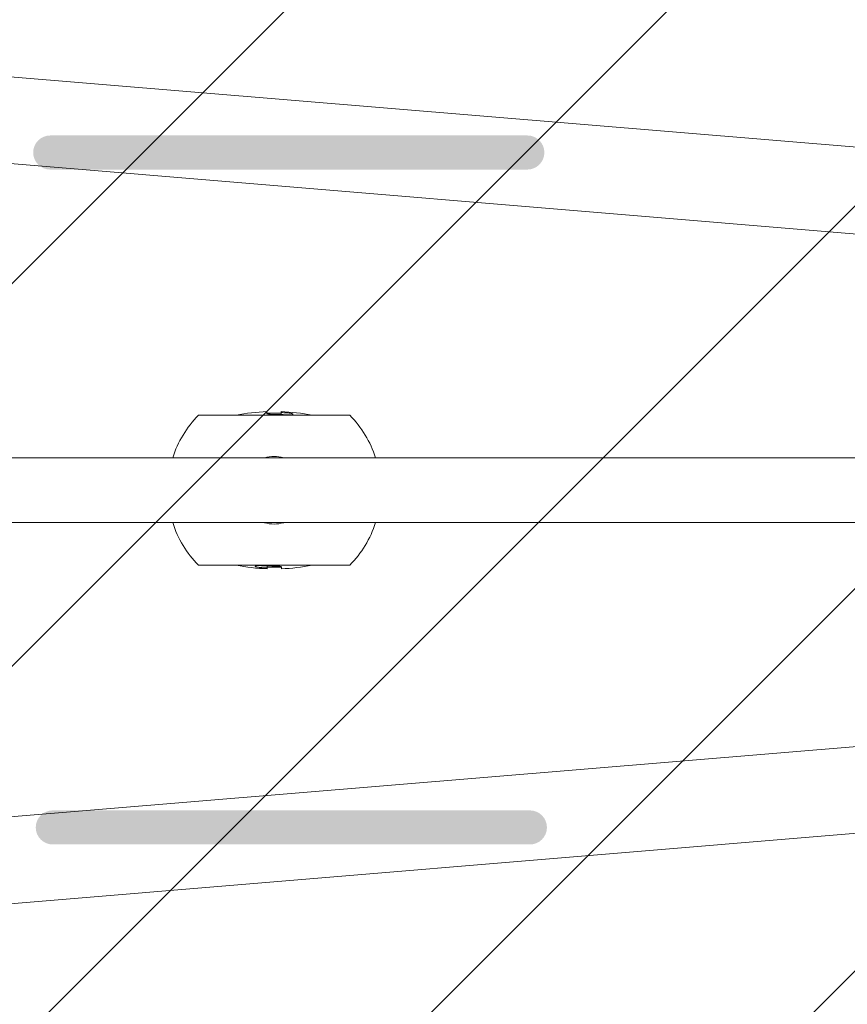
# Model space of a CAD drawing. Units: millimetres. Extents: x -8137 to 7684, y -3722 to 3722.
# Drawn here: x -7524 to -6552, y -603 to 552 of the extents above; entities that cross this region are included whole.
import ezdxf

# ---------------------------------------------------------------- set-up
doc = ezdxf.new("R2010")
doc.units = ezdxf.units.MM
doc.header["$LTSCALE"] = 20
doc.linetypes.add('HIDDEN', pattern=[9.525, 6.35, -3.175])
for name, color, linetype in [('2d', 230, 'Continuous'), ('EN16630-TrainingSpace_Hatch', 20, 'HIDDEN'), ('White Markings-Solid', 254, 'Continuous')]:
    doc.layers.add(name, color=color, linetype=linetype)

msp = doc.modelspace()

# ---------------------------------------------------------------- hatches: boundary and pattern name
at = {"layer": 'EN16630-TrainingSpace_Hatch'}
h = msp.add_hatch(dxfattribs=at)
h.set_pattern_fill('ANSI31', color=256, scale=100)
h.set_pattern_definition([(45, (-2835.9, 3e-12), (-224.506, 224.506), [])])
h.paths.add_polyline_path([(-4585.9, 1000), (-4585.9, 2200), (-1085.9, 2200), (-1085.9, 2670), (2414.1, 2670), (2414.1, -2670), (-1085.9, -2670), (-1085.9, -2200), (-4585.9, -2200), (-4585.9, -1000), (-8085.9, -1000), (-8085.9, 1000)])
at = {"layer": 'White Markings-Solid'}
h = msp.add_hatch(color=256, dxfattribs=at)
h.dxf.hatch_style = 1
h.paths.add_polyline_path([(-6927.7, 376.3, 1), (-6927.7, 416.3), (-7487.7, 416.3, 1), (-7487.7, 376.3)])
h = msp.add_hatch(color=256, dxfattribs=at)
h.dxf.hatch_style = 1
h.paths.add_polyline_path([(-6924.7, -415.7, 1), (-6924.7, -375.7), (-7484.7, -375.7, 1), (-7484.7, -415.7)])

# ---------------------------------------------------------------- linework, layer by layer
at = {"layer": '2d', "lineweight": 0}
for p, q in [((-7645.1, 494.3), (-4444.4, 228.4)), ((-7649.9, 392.8), (-4452.8, 127.2)), ((-7313.7, 87.9), (-7136.1, 87.9)), ((-7233.4, 92.2), (-7233.4, 90.1)), ((-7216.8, 89.1), (-7216.8, 92.3)), ((-7202.8, 89.2), (-7202.8, 89.2)), ((-7618.4, 38.1), (-4624, 38.1)), ((-7618.4, -38), (-4624, -38)), ((-7136.1, -87.9), (-7313.7, -87.9)), ((-7247.1, -89.2), (-7247.1, -89.2)), ((-7233, -89.1), (-7233, -92.3)), ((-7216.4, -92.2), (-7216.4, -90.1)), ((-7649.9, -392.8), (-4452.8, -127.2)), ((-7645.2, -494.4), (-4444.4, -228.4))]:
    msp.add_line(p, q, dxfattribs=at)
for centre, radius, start, end in [((-7224.9, 0), 125, 135.2846, 162.2779), ((-7224.9, -132.6), 225, 92.1683, 101.4165), ((-7224.9, -132.6), 223, 87.921, 92.1877), ((-7224.9, -132.6), 225, 78.5835, 87.9395), ((-7224.9, -132.6), 223.9, 86.2534, 87.9291), ((-7224.9, 0), 125, 17.7221, 44.7154), ((-7224.9, 0), 39.7, 73.6215, 106.3785), ((-7224.9, 0), 125, 197.7221, 224.7154), ((-7224.9, 0), 39.7, 253.6215, 286.3785), ((-7224.9, 0), 125, 315.2846, 342.2779), ((-7224.9, 132.6), 225, 258.5835, 267.9395), ((-7224.9, 132.6), 223.9, 266.2534, 267.9291), ((-7224.9, 132.6), 223, 267.921, 272.1877), ((-7224.9, 132.6), 225, 272.1683, 281.4165)]:
    msp.add_arc(centre, radius, start, end, dxfattribs=at)
for centre, start_param, end_param in [((-7224.6, -132.6), 3.076786, 3.147785), ((-7225.2, 132.6), 6.218379, 6.289377)]:
    msp.add_ellipse(centre, major_axis=(0, -221.6), ratio=0.999975, start_param=start_param, end_param=end_param, dxfattribs=at)
for points, knots in [([(-7226, 89), (-7227, 89), (-7228.2, 89), (-7230.1, 89.1), (-7230.8, 89.2), (-7232.1, 89.4), (-7232.6, 89.5), (-7233.3, 89.8), (-7233.4, 90), (-7233.4, 90.1)], [-1.127096, -1.127096, -1.127096, -1.127096, -0.716278, -0.716278, -0.491884, -0.491884, -0.273917, -0.273917, 0, 0, 0, 0]), ([(-7210.3, 90.8), (-7209.5, 90.7), (-7208.9, 90.7), (-7207.5, 90.6), (-7206.9, 90.5), (-7205.8, 90.3), (-7205.3, 90.2), (-7204.2, 90), (-7203.8, 89.9), (-7203.3, 89.7), (-7203.1, 89.6), (-7202.8, 89.4), (-7202.8, 89.3), (-7202.8, 89.2)], [-1.465311, -1.465311, -1.465311, -1.465311, -1.259232, -1.259232, -0.999694, -0.999694, -0.6812, -0.6812, -0.350004, -0.350004, -0.172457, -0.172457, 0, 0, 0, 0]), ([(-7202.8, 89.2), (-7202.8, 89.1), (-7202.8, 88.9), (-7203.6, 88.7), (-7204.1, 88.6), (-7205.4, 88.4), (-7206.1, 88.4), (-7207.2, 88.4), (-7207.7, 88.4), (-7209.1, 88.4), (-7209.7, 88.5), (-7210.3, 88.5)], [-2.584306, -2.584306, -2.584306, -2.584306, -1.60179, -1.60179, -0.976078, -0.976078, -0.427116, -0.427116, -0.183926, -0.183926, 0, 0, 0, 0]), ([(-7247.1, -89.2), (-7247, -89.1), (-7247, -88.9), (-7246.2, -88.7), (-7245.7, -88.6), (-7244.4, -88.4), (-7243.7, -88.4), (-7242.7, -88.4), (-7242.1, -88.4), (-7240.7, -88.4), (-7240.2, -88.5), (-7239.5, -88.5)], [-2.584306, -2.584306, -2.584306, -2.584306, -1.60179, -1.60179, -0.976078, -0.976078, -0.427116, -0.427116, -0.183926, -0.183926, 0, 0, 0, 0]), ([(-7239.5, -90.8), (-7240.4, -90.7), (-7240.9, -90.7), (-7242.3, -90.6), (-7242.9, -90.5), (-7244, -90.3), (-7244.5, -90.2), (-7245.6, -90), (-7246, -89.9), (-7246.5, -89.7), (-7246.7, -89.6), (-7247, -89.4), (-7247, -89.3), (-7247.1, -89.2)], [-1.465311, -1.465311, -1.465311, -1.465311, -1.259232, -1.259232, -0.999694, -0.999694, -0.6812, -0.6812, -0.350004, -0.350004, -0.172457, -0.172457, 0, 0, 0, 0]), ([(-7223.8, -89), (-7222.8, -89), (-7221.7, -89), (-7219.7, -89.1), (-7219, -89.2), (-7217.7, -89.4), (-7217.2, -89.5), (-7216.5, -89.8), (-7216.4, -90), (-7216.4, -90.1)], [-1.127096, -1.127096, -1.127096, -1.127096, -0.716278, -0.716278, -0.491884, -0.491884, -0.273917, -0.273917, 0, 0, 0, 0])]:
    msp.add_open_spline(points, degree=3, knots=knots, dxfattribs=at)

doc.saveas('drawing.dxf')
